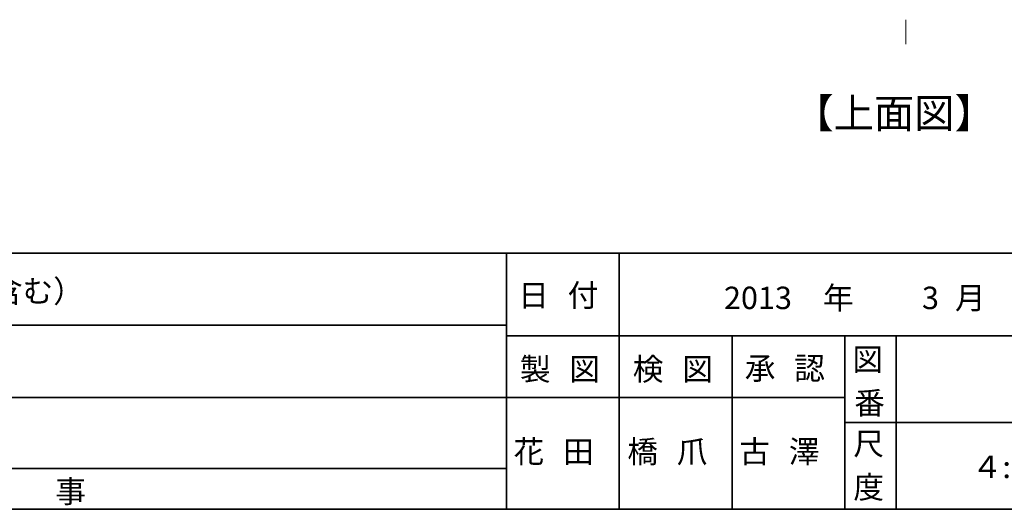
# Model space of a CAD drawing. Units: inches. Extents: x -46 to 344, y -33 to 243.
# Drawn here: x 40 to 136, y -33 to 14 of the extents above; entities that cross this region are included whole.
import ezdxf

# ---------------------------------------------------------------- set-up
doc = ezdxf.new("R2010")
doc.units = ezdxf.units.IN
doc.header["$MEASUREMENT"] = 0
doc.layers.add('フォーマット', color=7, linetype='Continuous')
doc.layers.add('レイヤー 1', color=7, linetype='Continuous')

# ---------------------------------------------------------------- blocks, each defined once
blk = doc.blocks.new('block 37')
at = {"layer": 'フォーマット', "color": 7, "insert": (43.603, -32.771), "char_height": 2.18779, "attachment_point": 7}
blk.add_mtext('\\fMS Gothic|b0|i0|c0|p34;\\W1;事', dxfattribs=at)
blk = doc.blocks.new('block 36')
at = {"layer": 'フォーマット'}
blk.add_blockref('block 37', (0, 0), dxfattribs=at)
blk = doc.blocks.new('block 35')
at = {"layer": 'フォーマット'}
blk.add_blockref('block 36', (0, 0), dxfattribs=at)
blk = doc.blocks.new('block 47')
at = {"layer": 'フォーマット', "color": 7, "insert": (88.9, -20.833), "char_height": 2.18779, "attachment_point": 7}
blk.add_mtext('\\fMS Gothic|b0|i0|c0|p34;\\W1;製', dxfattribs=at)
blk = doc.blocks.new('block 46')
at = {"layer": 'フォーマット'}
blk.add_blockref('block 47', (0, 0), dxfattribs=at)
blk = doc.blocks.new('block 45')
at = {"layer": 'フォーマット'}
blk.add_blockref('block 46', (0, 0), dxfattribs=at)
blk = doc.blocks.new('block 50')
at = {"layer": 'フォーマット', "color": 7, "insert": (93.726, -20.833), "char_height": 2.18779, "attachment_point": 7}
blk.add_mtext('\\fMS Gothic|b0|i0|c0|p34;\\W1;図', dxfattribs=at)
blk = doc.blocks.new('block 49')
at = {"layer": 'フォーマット'}
blk.add_blockref('block 50', (0, 0), dxfattribs=at)
blk = doc.blocks.new('block 48')
at = {"layer": 'フォーマット'}
blk.add_blockref('block 49', (0, 0), dxfattribs=at)
blk = doc.blocks.new('block 44')
at = {"layer": 'フォーマット'}
for name in ['block 45', 'block 48']:
    blk.add_blockref(name, (0, 0), dxfattribs=at)
blk = doc.blocks.new('block 54')
at = {"layer": 'フォーマット', "color": 7, "insert": (99.907, -20.833), "char_height": 2.18779, "attachment_point": 7}
blk.add_mtext('\\fMS Gothic|b0|i0|c0|p34;\\W1;検', dxfattribs=at)
blk = doc.blocks.new('block 53')
at = {"layer": 'フォーマット'}
blk.add_blockref('block 54', (0, 0), dxfattribs=at)
blk = doc.blocks.new('block 52')
at = {"layer": 'フォーマット'}
blk.add_blockref('block 53', (0, 0), dxfattribs=at)
blk = doc.blocks.new('block 57')
at = {"layer": 'フォーマット', "color": 7, "insert": (104.733, -20.833), "char_height": 2.18779, "attachment_point": 7}
blk.add_mtext('\\fMS Gothic|b0|i0|c0|p34;\\W1;図', dxfattribs=at)
blk = doc.blocks.new('block 56')
at = {"layer": 'フォーマット'}
blk.add_blockref('block 57', (0, 0), dxfattribs=at)
blk = doc.blocks.new('block 55')
at = {"layer": 'フォーマット'}
blk.add_blockref('block 56', (0, 0), dxfattribs=at)
blk = doc.blocks.new('block 51')
at = {"layer": 'フォーマット'}
for name in ['block 52', 'block 55']:
    blk.add_blockref(name, (0, 0), dxfattribs=at)
blk = doc.blocks.new('block 61')
at = {"layer": 'フォーマット', "color": 7, "insert": (110.829, -20.748), "char_height": 2.18779, "attachment_point": 7}
blk.add_mtext('\\fMS Gothic|b0|i0|c0|p34;\\W1;承', dxfattribs=at)
blk = doc.blocks.new('block 60')
at = {"layer": 'フォーマット'}
blk.add_blockref('block 61', (0, 0), dxfattribs=at)
blk = doc.blocks.new('block 59')
at = {"layer": 'フォーマット'}
blk.add_blockref('block 60', (0, 0), dxfattribs=at)
blk = doc.blocks.new('block 64')
at = {"layer": 'フォーマット', "color": 7, "insert": (115.655, -20.748), "char_height": 2.18779, "attachment_point": 7}
blk.add_mtext('\\fMS Gothic|b0|i0|c0|p34;\\W1;認', dxfattribs=at)
blk = doc.blocks.new('block 63')
at = {"layer": 'フォーマット'}
blk.add_blockref('block 64', (0, 0), dxfattribs=at)
blk = doc.blocks.new('block 62')
at = {"layer": 'フォーマット'}
blk.add_blockref('block 63', (0, 0), dxfattribs=at)
blk = doc.blocks.new('block 58')
at = {"layer": 'フォーマット'}
for name in ['block 59', 'block 62']:
    blk.add_blockref(name, (0, 0), dxfattribs=at)
blk = doc.blocks.new('block 67')
at = {"layer": 'フォーマット', "color": 7, "insert": (121.412, -28.114), "char_height": 2.18779, "attachment_point": 7}
blk.add_mtext('\\fMS Gothic|b0|i0|c0|p34;\\W1;尺', dxfattribs=at)
blk = doc.blocks.new('block 66')
at = {"layer": 'フォーマット'}
blk.add_blockref('block 67', (0, 0), dxfattribs=at)
blk = doc.blocks.new('block 65')
at = {"layer": 'フォーマット'}
blk.add_blockref('block 66', (0, 0), dxfattribs=at)
blk = doc.blocks.new('block 70')
at = {"layer": 'フォーマット', "color": 7, "insert": (121.412, -32.348), "char_height": 2.18779, "attachment_point": 7}
blk.add_mtext('\\fMS Gothic|b0|i0|c0|p34;\\W1;度', dxfattribs=at)
blk = doc.blocks.new('block 69')
at = {"layer": 'フォーマット'}
blk.add_blockref('block 70', (0, 0), dxfattribs=at)
blk = doc.blocks.new('block 68')
at = {"layer": 'フォーマット'}
blk.add_blockref('block 69', (0, 0), dxfattribs=at)
blk = doc.blocks.new('block 73')
at = {"layer": 'フォーマット', "color": 7, "insert": (121.327, -19.902), "char_height": 2.18779, "attachment_point": 7}
blk.add_mtext('\\fMS Gothic|b0|i0|c0|p34;\\W1;図', dxfattribs=at)
blk = doc.blocks.new('block 72')
at = {"layer": 'フォーマット'}
blk.add_blockref('block 73', (0, 0), dxfattribs=at)
blk = doc.blocks.new('block 71')
at = {"layer": 'フォーマット'}
blk.add_blockref('block 72', (0, 0), dxfattribs=at)
blk = doc.blocks.new('block 76')
at = {"layer": 'フォーマット', "color": 7, "insert": (121.497, -24.135), "char_height": 2.18779, "attachment_point": 7}
blk.add_mtext('\\fMS Gothic|b0|i0|c0|p34;\\W1;番', dxfattribs=at)
blk = doc.blocks.new('block 75')
at = {"layer": 'フォーマット'}
blk.add_blockref('block 76', (0, 0), dxfattribs=at)
blk = doc.blocks.new('block 74')
at = {"layer": 'フォーマット'}
blk.add_blockref('block 75', (0, 0), dxfattribs=at)
blk = doc.blocks.new('block 92')
at = {"layer": 'フォーマット', "color": 7, "insert": (88.731, -13.636), "char_height": 2.18779, "attachment_point": 7}
blk.add_mtext('\\fMS Gothic|b0|i0|c0|p34;\\W1;日', dxfattribs=at)
blk = doc.blocks.new('block 91')
at = {"layer": 'フォーマット'}
blk.add_blockref('block 92', (0, 0), dxfattribs=at)
blk = doc.blocks.new('block 90')
at = {"layer": 'フォーマット'}
blk.add_blockref('block 91', (0, 0), dxfattribs=at)
blk = doc.blocks.new('block 95')
at = {"layer": 'フォーマット', "color": 7, "insert": (91.948, -13.636), "char_height": 2.18779, "attachment_point": 7}
blk.add_mtext('\\fMS Gothic|b0|i0|c0|p34;\\W1; ', dxfattribs=at)
blk = doc.blocks.new('block 94')
at = {"layer": 'フォーマット'}
blk.add_blockref('block 95', (0, 0), dxfattribs=at)
blk = doc.blocks.new('block 93')
at = {"layer": 'フォーマット'}
blk.add_blockref('block 94', (0, 0), dxfattribs=at)
blk = doc.blocks.new('block 98')
at = {"layer": 'フォーマット', "color": 7, "insert": (93.557, -13.636), "char_height": 2.18779, "attachment_point": 7}
blk.add_mtext('\\fMS Gothic|b0|i0|c0|p34;\\W1;付', dxfattribs=at)
blk = doc.blocks.new('block 97')
at = {"layer": 'フォーマット'}
blk.add_blockref('block 98', (0, 0), dxfattribs=at)
blk = doc.blocks.new('block 96')
at = {"layer": 'フォーマット'}
blk.add_blockref('block 97', (0, 0), dxfattribs=at)
blk = doc.blocks.new('block 89')
at = {"layer": 'フォーマット'}
for name in ['block 90', 'block 96', 'block 93']:
    blk.add_blockref(name, (0, 0), dxfattribs=at)
blk = doc.blocks.new('block 115')
at = {"layer": 'レイヤー 1', "color": 7, "insert": (132.962, -30.371), "char_height": 2.18779, "attachment_point": 7}
blk.add_mtext('\\fMS Gothic|b0|i0|c0|p34;\\W1;４:１（A3）', dxfattribs=at)
blk = doc.blocks.new('block 114')
at = {"layer": 'レイヤー 1'}
blk.add_blockref('block 115', (0, 0), dxfattribs=at)
blk = doc.blocks.new('block 113')
at = {"layer": 'レイヤー 1'}
blk.add_blockref('block 114', (0, 0), dxfattribs=at)
blk = doc.blocks.new('block 119')
at = {"layer": 'レイヤー 1', "color": 7, "insert": (99.376, -28.887), "char_height": 2.18779, "attachment_point": 7}
blk.add_mtext('\\fMS Gothic|b0|i0|c0|p34;\\W1;橋', dxfattribs=at)
blk = doc.blocks.new('block 118')
at = {"layer": 'レイヤー 1'}
blk.add_blockref('block 119', (0, 0), dxfattribs=at)
blk = doc.blocks.new('block 117')
at = {"layer": 'レイヤー 1'}
blk.add_blockref('block 118', (0, 0), dxfattribs=at)
blk = doc.blocks.new('block 122')
at = {"layer": 'レイヤー 1', "color": 7, "insert": (104.202, -28.887), "char_height": 2.18779, "attachment_point": 7}
blk.add_mtext('\\fMS Gothic|b0|i0|c0|p34;\\W1;爪', dxfattribs=at)
blk = doc.blocks.new('block 121')
at = {"layer": 'レイヤー 1'}
blk.add_blockref('block 122', (0, 0), dxfattribs=at)
blk = doc.blocks.new('block 120')
at = {"layer": 'レイヤー 1'}
blk.add_blockref('block 121', (0, 0), dxfattribs=at)
blk = doc.blocks.new('block 116')
at = {"layer": 'レイヤー 1'}
for name in ['block 117', 'block 120']:
    blk.add_blockref(name, (0, 0), dxfattribs=at)
blk = doc.blocks.new('block 126')
at = {"layer": 'レイヤー 1', "color": 7, "insert": (110.298, -28.887), "char_height": 2.18779, "attachment_point": 7}
blk.add_mtext('\\fMS Gothic|b0|i0|c0|p34;\\W1;古', dxfattribs=at)
blk = doc.blocks.new('block 125')
at = {"layer": 'レイヤー 1'}
blk.add_blockref('block 126', (0, 0), dxfattribs=at)
blk = doc.blocks.new('block 124')
at = {"layer": 'レイヤー 1'}
blk.add_blockref('block 125', (0, 0), dxfattribs=at)
blk = doc.blocks.new('block 129')
at = {"layer": 'レイヤー 1', "color": 7, "insert": (115.124, -28.887), "char_height": 2.18779, "attachment_point": 7}
blk.add_mtext('\\fMS Gothic|b0|i0|c0|p34;\\W1;澤', dxfattribs=at)
blk = doc.blocks.new('block 128')
at = {"layer": 'レイヤー 1'}
blk.add_blockref('block 129', (0, 0), dxfattribs=at)
blk = doc.blocks.new('block 127')
at = {"layer": 'レイヤー 1'}
blk.add_blockref('block 128', (0, 0), dxfattribs=at)
blk = doc.blocks.new('block 123')
at = {"layer": 'レイヤー 1'}
for name in ['block 124', 'block 127']:
    blk.add_blockref(name, (0, 0), dxfattribs=at)
blk = doc.blocks.new('block 133')
at = {"layer": 'レイヤー 1', "color": 7, "insert": (88.285, -28.887), "char_height": 2.18779, "attachment_point": 7}
blk.add_mtext('\\fMS Gothic|b0|i0|c0|p34;\\W1;花', dxfattribs=at)
blk = doc.blocks.new('block 132')
at = {"layer": 'レイヤー 1'}
blk.add_blockref('block 133', (0, 0), dxfattribs=at)
blk = doc.blocks.new('block 135')
at = {"layer": 'レイヤー 1', "color": 7, "insert": (93.111, -28.887), "char_height": 2.18779, "attachment_point": 7}
blk.add_mtext('\\fMS Gothic|b0|i0|c0|p34;\\W1;田', dxfattribs=at)
blk = doc.blocks.new('block 134')
at = {"layer": 'レイヤー 1'}
blk.add_blockref('block 135', (0, 0), dxfattribs=at)
blk = doc.blocks.new('block 131')
at = {"layer": 'レイヤー 1'}
for name in ['block 132', 'block 134']:
    blk.add_blockref(name, (0, 0), dxfattribs=at)
blk = doc.blocks.new('block 130')
at = {"layer": 'レイヤー 1'}
blk.add_blockref('block 131', (0, 0), dxfattribs=at)
blk = doc.blocks.new('block 159')
at = {"layer": 'レイヤー 1', "color": 7, "insert": (16.568, -13.233), "char_height": 2.18779, "attachment_point": 7}
blk.add_mtext('\\fMS Gothic|b0|i0|c0|p34;\\W1;約42W（安定器含む）', dxfattribs=at)
blk = doc.blocks.new('block 158')
at = {"layer": 'レイヤー 1'}
blk.add_blockref('block 159', (0, 0), dxfattribs=at)
blk = doc.blocks.new('block 157')
at = {"layer": 'レイヤー 1'}
blk.add_blockref('block 158', (0, 0), dxfattribs=at)

msp = doc.modelspace()

# ---------------------------------------------------------------- linework, layer by layer
at = {"layer": 'フォーマット', "color": 7, "lineweight": 35}
for points in [[(-46.366, -8.44), (343.524, -8.44)], [(87.577, -8.44), (87.577, -33.417)], [(87.577, -8.44), (87.577, -33.417)], [(98.584, -8.44), (98.584, -33.417)], [(98.584, -8.44), (98.584, -33.417)], [(-36.375, -15.467), (87.577, -15.467)], [(87.577, -16.483), (220.588, -16.483)], [(87.577, -16.483), (220.588, -16.483)], [(109.59, -16.483), (109.59, -33.417)], [(109.59, -16.483), (109.59, -33.417)], [(120.597, -16.483), (120.597, -33.417)], [(120.597, -16.483), (120.597, -33.417)], [(125.592, -16.483), (125.592, -33.417)], [(125.592, -16.483), (125.592, -33.417)], [(-36.375, -22.495), (87.577, -22.495)], [(87.577, -22.495), (120.597, -22.495)], [(87.577, -22.495), (120.597, -22.495)], [(120.597, -24.95), (155.564, -24.95)], [(120.597, -24.95), (155.564, -24.95)], [(-36.375, -29.437), (87.577, -29.437)], [(-36.375, -29.437), (87.577, -29.437)], [(343.524, -33.417), (-46.366, -33.417)]]:
    msp.add_lwpolyline(points, dxfattribs=at)
at = {"layer": 'レイヤー 1', "color": 7, "lineweight": 18}
msp.add_lwpolyline([(126.516, 11.942), (126.516, 14.338)], dxfattribs=at)

# ---------------------------------------------------------------- block references
at = {"layer": 'フォーマット'}
for name in ['block 89', 'block 71', 'block 44', 'block 51', 'block 58', 'block 74', 'block 65', 'block 35', 'block 68']:
    msp.add_blockref(name, (0, 0), dxfattribs=at)
at = {"layer": 'レイヤー 1'}
for name in ['block 157', 'block 130', 'block 116', 'block 123', 'block 113']:
    msp.add_blockref(name, (0, 0), dxfattribs=at)

# ---------------------------------------------------------------- texts
at = {"layer": 'フォーマット', "color": 7, "char_height": 2.18779, "attachment_point": 7}
for s, insert in [('\\fMS Gothic|b0|i0|c0|p34;\\W1;年', (118.449, -13.89)), ('\\fMS Gothic|b0|i0|c0|p34;\\W1;月', (131.318, -13.89))]:
    msp.add_mtext(s, dxfattribs=dict(at, insert=insert))
at = {"layer": 'レイヤー 1', "color": 7, "attachment_point": 7}
for s, insert, char_height in [('\\fMS Gothic|b0|i0|c0|p34;\\W1;【上面図】', (115.568, 3.774), 2.87867), ('\\fMS Gothic|b0|i0|c0|p34;\\W1;2013', (108.797, -13.89), 2.18779), ('\\fMS Gothic|b0|i0|c0|p34;\\W1;3', (128.101, -13.89), 2.18779)]:
    msp.add_mtext(s, dxfattribs=dict(at, insert=insert, char_height=char_height))

doc.saveas('drawing.dxf')
